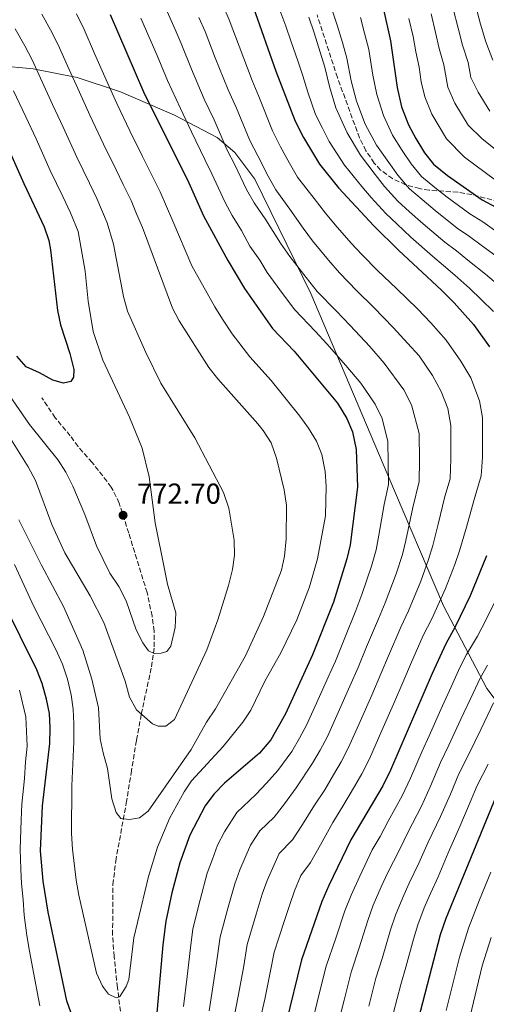
# Model space of a CAD drawing. Units: metres. Extents: x 610002 to 613425, y 4782531 to 4784900.
# Drawn here: x 612812 to 612974, y 4783878 to 4784220 of the extents above; entities that cross this region are included whole.
import ezdxf

# ---------------------------------------------------------------- set-up
doc = ezdxf.new("R2010")
doc.units = ezdxf.units.M
doc.header["$MEASUREMENT"] = 0
doc.linetypes.add('DGN Style 3', pattern=[2.435891, 1.739922, -0.695969])
for name, color, linetype, lineweight in [('Cota de punto acotado terreno', 7, 'Continuous', 0), ('Curva de nivel directora', 30, 'Continuous', 30), ('Curva de nivel intermedia', 30, 'Continuous', 0), ('Límite de municipio', 7, 'Continuous', 0), ('Punto acotado terreno (símbolo)', 7, 'Continuous', 0), ('Senda', 7, 'DGN Style 3', 0), ('Zona arbolada', 92, 'DGN Style 3', 0)]:
    doc.layers.add(name, color=color, linetype=linetype, lineweight=lineweight)
doc.styles.add('Style-Arial', font='arial.ttf')

# ---------------------------------------------------------------- blocks, each defined once
blk = doc.blocks.new('5PATER')
at = {"layer": 'Punto acotado terreno (símbolo)', "linetype": 'Continuous', "lineweight": 0}
h = blk.add_hatch(color=51, dxfattribs=at)
edge = h.paths.add_edge_path()
edge.add_ellipse((0, 0), major_axis=(-0.11, -0.111), ratio=0.999422, start_angle=0, end_angle=360)

msp = doc.modelspace()

# ---------------------------------------------------------------- linework, layer by layer
at = {"layer": 'Curva de nivel directora', "color": 30, "linetype": 'Continuous', "lineweight": 30, "flags": 128}
for points, elevation in [([(612843.67, 4784221.54), (612855.32, 4784194.69), (612871.07, 4784163.09), (612876.15, 4784151.67), (612884.52, 4784136.12), (612890.33, 4784126.49), (612899.99, 4784112.6), (612907.54, 4784104.67), (612922.62, 4784086.65), (612925.82, 4784081.28), (612927.78, 4784076.68), (612929.05, 4784070.51), (612929.5, 4784057.5), (612926.93, 4784037.45), (612925.78, 4784032.58), (612921.2, 4784017.52), (612913.93, 4783999.25), (612904.59, 4783978.8), (612899.45, 4783969.78), (612895.57, 4783965.21), (612883.41, 4783954.77), (612879.66, 4783950.92), (612876.68, 4783946.9), (612871.37, 4783936.69), (612867.87, 4783927.08), (612865.14, 4783916.71), (612863.03, 4783906.82), (612861.95, 4783898.63), (612859.73, 4783872.36)], 750), ([(612893.42, 4784223.88), (612901.23, 4784201.87), (612907.85, 4784184.47), (612910.81, 4784178.82), (612916.29, 4784169.58), (612922.91, 4784161.41), (612935.16, 4784148.19), (612943.87, 4784139.6), (612958.63, 4784125.9), (612963.07, 4784121.43), (612969.74, 4784113.97), (612975.29, 4784106.25)], 725), ([(612938.53, 4784223.24), (612941.02, 4784212.44), (612943.33, 4784196.15), (612944.8, 4784189.53), (612947.26, 4784183.21), (612949.72, 4784178.46), (612952.8, 4784173.55), (612955.93, 4784169.64), (612960.73, 4784165.7), (612972.77, 4784157.19), (612977.48, 4784154.64)], 700), ([(612808.73, 4784174.36), (612813.73, 4784162.88), (612820.82, 4784147.87), (612822.44, 4784143.13), (612823.07, 4784139.91), (612825.51, 4784118.85), (612826.5, 4784113.88), (612829.7, 4784103.88), (612831.09, 4784098.3), (612830.99, 4784095.62), (612830.08, 4784094.11), (612827.58, 4784093.54), (612823.82, 4784094.61), (612819.25, 4784097.14), (612814.6, 4784099.24), (612811.3, 4784103)], 775), ([(612974.29, 4784033.63), (612968.58, 4784019.76), (612963.39, 4784008.97), (612960.11, 4784003.08), (612955.45, 4783992.85), (612941.01, 4783959.29), (612938.27, 4783953.87), (612927.26, 4783935.12), (612919.55, 4783919.27), (612917.2, 4783913.7), (612910.04, 4783893.42), (612904.62, 4783871.21)], 725), ([(612842.96, 4783838.81), (612828.68, 4783879.18), (612822.2, 4783909.92), (612820.48, 4783920.68), (612819.61, 4783931.23), (612820.3, 4783946.88), (612822.76, 4783968.48), (612822.94, 4783973.95), (612822.72, 4783978.95), (612821.65, 4783983.86), (612820.08, 4783989.3), (612818.29, 4783994.04), (612806.61, 4784017.7)], 750), ([(612977.47, 4783949.99), (612960.13, 4783907.76), (612958.17, 4783902.12), (612943.78, 4783846.44)], 700)]:
    msp.add_lwpolyline(points, dxfattribs=dict(at, elevation=elevation))
at = {"layer": 'Curva de nivel intermedia', "color": 30, "linetype": 'Continuous', "lineweight": 0, "flags": 128}
for points, elevation in [([(612882.79, 4784224.82), (612885.06, 4784219.74), (612888.47, 4784210.5), (612892.94, 4784198.65), (612895.25, 4784193.12), (612900.02, 4784181.15), (612902.86, 4784175.67), (612905.92, 4784169.95), (612908.74, 4784165.12), (612914.5, 4784157.7), (612918.46, 4784152.56), (612921.83, 4784148.56), (612927.33, 4784142.2), (612930.97, 4784138.26), (612936.6, 4784132.61), (612943.11, 4784126.4), (612950.33, 4784119.35), (612954.98, 4784114.47), (612960.31, 4784108.51), (612965.39, 4784101.25), (612968.83, 4784095.43), (612971.87, 4784087.51), (612972.84, 4784081.72), (612972.9, 4784072.99), (612972.85, 4784067.93), (612972.44, 4784061.4), (612969.96, 4784053.21), (612967.32, 4784043.59), (612964.95, 4784035.42), (612963.3, 4784030.69), (612960.02, 4784022.32), (612955.29, 4784011.77), (612952.33, 4784005.97), (612947.86, 4783995.92), (612945.56, 4783990.45), (612941.99, 4783982.19), (612938, 4783973.02), (612933.73, 4783963.19), (612931.04, 4783957.99), (612928.48, 4783953.61), (612924.43, 4783946.71), (612920.92, 4783941.13), (612916.66, 4783933.29), (612913.23, 4783927.16), (612909.91, 4783922.75), (612907.69, 4783917.36), (612906, 4783912.61), (612904.12, 4783906.76), (612900.63, 4783896.1), (612899.39, 4783889.58), (612897.32, 4783879.81), (612895.75, 4783872.7)], 730), ([(612901.14, 4784226.89), (612904.67, 4784217.54), (612906.45, 4784212.44), (612908.91, 4784205.17), (612910.61, 4784200.25), (612912.31, 4784194.53), (612914.95, 4784186.81), (612917.32, 4784182.29), (612919.65, 4784177.52), (612925, 4784169.2), (612930.99, 4784161.89), (612934.32, 4784157.97), (612939.31, 4784152.48), (612943.12, 4784148.88), (612948.06, 4784144.24), (612955.51, 4784137.67), (612959.38, 4784134.44), (612963.24, 4784131.1), (612968.48, 4784126.45), (612972.42, 4784122.65), (612976.7, 4784118.48)], 720), ([(612970.4, 4784225.28), (612972.24, 4784218.22), (612974.01, 4784212.1), (612976.43, 4784205.69)], 680), ([(612820.07, 4784221.65), (612823.04, 4784216.24), (612825.65, 4784211.04), (612828.91, 4784203.73), (612833.04, 4784194.63), (612836.69, 4784186.56), (612841.36, 4784176.59), (612845.75, 4784167.61), (612848.21, 4784162.54), (612850.97, 4784157.01), (612852.83, 4784152.36), (612854.9, 4784147.64), (612865.31, 4784119.6), (612867.69, 4784115.21), (612877.95, 4784099.05), (612881.02, 4784095.1), (612894.94, 4784079.46), (612896.83, 4784077.12), (612899.53, 4784072.91), (612901.47, 4784067.53), (612904.12, 4784056.61), (612904.86, 4784051.1), (612904.78, 4784039.57), (612904.19, 4784033.58), (612903.18, 4784028.68), (612896.9, 4784012.64), (612890.66, 4783998.99), (612880.29, 4783980.53), (612877.19, 4783975.92), (612871.78, 4783966.39), (612856.86, 4783944.98), (612853.94, 4783942.77), (612850.41, 4783942.09), (612847.39, 4783942.5), (612845.86, 4783944.62), (612844.31, 4783949.37), (612842.8, 4783959.88), (612841.24, 4783965.26), (612840.23, 4783970.16), (612839.67, 4783980.85), (612837.35, 4783990.87), (612834.24, 4784000.97), (612827.55, 4784016.07), (612819.85, 4784030.43), (612812.05, 4784046.17)], 760), ([(612831.99, 4784221.77), (612834.66, 4784216.29), (612838.28, 4784208.05), (612842.34, 4784198.91), (612846, 4784190.62), (612850.57, 4784181.17), (612854.99, 4784172.2), (612857.34, 4784167.43), (612861.02, 4784160.05), (612865.43, 4784149.82), (612872.09, 4784134.33), (612880, 4784120.07), (612882.69, 4784115.85), (612886.08, 4784110.73), (612892.16, 4784102.69), (612899.56, 4784094.47), (612909.47, 4784082.15), (612912.47, 4784078.01), (612915.28, 4784073.42), (612917.12, 4784068.77), (612918.3, 4784062.92), (612918.71, 4784057.8), (612918.39, 4784047.51), (612915.61, 4784032.57), (612912.9, 4784022.94), (612908.51, 4784011.44), (612902.91, 4783999.98), (612897.36, 4783990.21), (612892.53, 4783980.07), (612889.75, 4783975.91), (612882.93, 4783967.5), (612871.98, 4783955.52), (612869.42, 4783951.75), (612864.3, 4783942.53), (612860.1, 4783932.55), (612856.99, 4783922.36), (612851.91, 4783901.05), (612850.15, 4783886.57), (612849.3, 4783884.15), (612847.08, 4783880.73), (612845.81, 4783880.29), (612843.13, 4783881.47), (612841.04, 4783884.25), (612838.93, 4783888.79), (612832.81, 4783915.88), (612831.92, 4783921.06), (612830.61, 4783931.79), (612830.32, 4783937.3), (612830.39, 4783953.8), (612831.16, 4783969.14), (612831.12, 4783975.34), (612830.84, 4783980.44), (612830.16, 4783985.39), (612828.93, 4783990.84)], 755), ([(612863.01, 4784223.62), (612866.22, 4784216.3), (612868.35, 4784211.47), (612871.9, 4784202.6), (612876.36, 4784192.19), (612879.75, 4784184.95), (612884.36, 4784174.49), (612886.96, 4784169.38), (612891.04, 4784160.81), (612893.63, 4784156.19), (612897.7, 4784150.28), (612902.78, 4784142.2), (612906.08, 4784137.52), (612911.69, 4784130.24), (612915.48, 4784125.43), (612922.07, 4784118.64), (612926.93, 4784113.62), (612933.75, 4784106.26), (612938.8, 4784100.56), (612945.61, 4784091.27), (612948.3, 4784086.05), (612950.95, 4784076.11), (612951.04, 4784066.72), (612950.97, 4784059.45), (612948.75, 4784050.47), (612946.27, 4784039.02), (612945.11, 4784034.07), (612942.9, 4784027.45), (612939.08, 4784017.39), (612936.77, 4784011.74), (612932.68, 4784002.07), (612929.75, 4783994.85), (612926.92, 4783988.45), (612922.85, 4783979.31), (612919.16, 4783970.99), (612916.58, 4783966.22), (612913.96, 4783961.7), (612908.25, 4783953.17), (612904.22, 4783947.62), (612900.61, 4783942.93), (612895.62, 4783938.26), (612892.44, 4783933.19), (612888.68, 4783924.68), (612886.94, 4783919.85), (612884.63, 4783911.73), (612881.83, 4783901.46), (612880.46, 4783891.61), (612879.01, 4783881.75), (612878.01, 4783875.7)], 740), ([(612920.5, 4784223.72), (612922.49, 4784217.84), (612924.28, 4784211.77), (612925.81, 4784206.34), (612927.37, 4784198.53), (612929.14, 4784191.48), (612932.22, 4784183.53), (612936.13, 4784176.21), (612940.35, 4784170.17), (612943.56, 4784165.76), (612947.62, 4784161.06), (612951.93, 4784157.29), (612956.44, 4784153.53), (612964.14, 4784147.43), (612968.43, 4784144.54)], 710), ([(612955.03, 4784221.82), (612956.63, 4784215.33), (612957.86, 4784209.79), (612959.43, 4784204.11), (612960.85, 4784196.31), (612963.33, 4784190.78), (612967.9, 4784183.18), (612972.66, 4784178.46), (612982.09, 4784170.84)], 690), ([(612962.71, 4784223.55), (612964.44, 4784216.78), (612965.94, 4784210.95), (612967.93, 4784204.9), (612968.88, 4784199.7), (612971.37, 4784194.57), (612975.45, 4784187.99)], 685), ([(612854.33, 4784220.29), (612857.93, 4784212.04), (612859.99, 4784207.33), (612863.61, 4784198.64), (612868.07, 4784188.97), (612871.99, 4784180.87), (612876.53, 4784171.16), (612879.01, 4784166.24), (612883.59, 4784156.24), (612886.08, 4784151.73), (612889.3, 4784146.57), (612892.2, 4784141.18), (612895.62, 4784136.29), (612898.21, 4784132.01), (612903.86, 4784124.26), (612907.73, 4784119.01), (612914.81, 4784111.66), (612918.84, 4784107.23), (612925.46, 4784099.71), (612930.71, 4784093.61), (612935.71, 4784086.27), (612938.04, 4784081.37), (612940, 4784073.31), (612940.13, 4784066.11), (612940.23, 4784058.47), (612938.81, 4784051.5), (612936.93, 4784040.82), (612936.02, 4784035.76), (612934.34, 4784030.02), (612930.97, 4784020.2), (612928.98, 4784014.63), (612925.09, 4784005.15), (612921.84, 4783997.05), (612919.39, 4783991.57), (612915.27, 4783982.46), (612911.88, 4783974.9), (612909.35, 4783970.34), (612906.71, 4783965.74), (612901.91, 4783959.19), (612898, 4783954.79), (612894.3, 4783950.81), (612887.64, 4783944.59), (612883.41, 4783937.82), (612881.01, 4783933.21), (612879.17, 4783928.33), (612877.41, 4783923.47), (612874.89, 4783914.22), (612872.43, 4783904.14), (612871.57, 4783897.59), (612870.42, 4783887.67), (612869.14, 4783877.2)], 745), ([(612874.5, 4784220.56), (612876.7, 4784215.6), (612880.18, 4784206.55), (612884.65, 4784195.42), (612887.5, 4784189.04), (612892.19, 4784177.82), (612894.91, 4784172.53), (612898.48, 4784165.38), (612901.19, 4784160.66), (612906.1, 4784153.99), (612910.62, 4784147.38), (612913.95, 4784143.04), (612919.51, 4784136.22), (612923.23, 4784131.84), (612929.34, 4784125.63), (612935.02, 4784120.01), (612942.04, 4784112.8), (612946.89, 4784107.52), (612950.89, 4784103.04), (612955.5, 4784096.26), (612958.56, 4784090.74), (612960.85, 4784084.8), (612961.89, 4784078.92), (612961.94, 4784072.37), (612961.95, 4784067.32), (612961.7, 4784060.43), (612959.85, 4784054.28), (612957.55, 4784044.59), (612955.61, 4784037.22), (612954.21, 4784032.38), (612951.46, 4784024.89), (612947.18, 4784014.58), (612944.55, 4784008.85), (612940.27, 4783999), (612937.65, 4783992.65), (612934.45, 4783985.32), (612930.42, 4783976.17), (612926.45, 4783967.09), (612923.81, 4783962.11), (612921.22, 4783957.65), (612918.19, 4783952.48), (612914.58, 4783947.15), (612910.44, 4783940.46), (612906.92, 4783935.04), (612902.4, 4783930.32), (612898.18, 4783921.02), (612896.47, 4783916.23), (612894.38, 4783909.25), (612891.23, 4783898.78), (612889.92, 4783890.6), (612888.16, 4783880.78), (612886.88, 4783874.2)], 735), ([(612912.59, 4784220.63), (612914.47, 4784215.14), (612916.6, 4784208.47), (612918.21, 4784203.29), (612919.84, 4784196.53), (612922.04, 4784189.14), (612925.94, 4784180.52), (612930.57, 4784172.7), (612935.67, 4784166.03), (612938.94, 4784161.87), (612943.47, 4784156.77), (612947.53, 4784153.08), (612952.25, 4784148.88), (612959.83, 4784142.55), (612963.91, 4784139.49), (612967.85, 4784136.31), (612973.88, 4784131.47), (612978.43, 4784127.59)], 715), ([(612930.51, 4784220.54), (612931.97, 4784215.07), (612933.42, 4784209.39), (612934.9, 4784200.53), (612936.23, 4784193.81), (612938.51, 4784186.53), (612941.7, 4784179.71), (612945.04, 4784174.32), (612948.18, 4784169.66), (612951.77, 4784165.35), (612956.33, 4784161.49), (612960.63, 4784158.17), (612968.45, 4784152.31), (612972.95, 4784149.59), (612977.07, 4784146.73)], 705), ([(612947.34, 4784220.1), (612948.83, 4784213.88), (612949.79, 4784208.64), (612950.93, 4784203.32), (612951.65, 4784198.21), (612952.83, 4784192.92), (612955.3, 4784187), (612960.35, 4784178.37), (612966.7, 4784172.08), (612977.43, 4784164.01)], 695), ([(612810.71, 4784216.57), (612814.1, 4784210.71), (612816.64, 4784205.79), (612819.54, 4784199.42), (612823.74, 4784190.34), (612827.37, 4784182.49), (612832.15, 4784172.02), (612836.5, 4784163.02), (612839.08, 4784157.65), (612842.7, 4784149.29), (612844.92, 4784141.82), (612848.3, 4784123.71), (612849.77, 4784118.56), (612856.09, 4784104.2), (612861.35, 4784093.56), (612873.07, 4784074.6), (612883.05, 4784055.58), (612884.87, 4784050.23), (612886.7, 4784039.13), (612886.87, 4784033.9), (612886.12, 4784028.95), (612884.76, 4784023.41), (612881.08, 4784011.46), (612877.2, 4784000.99), (612866.02, 4783976.84), (612863.01, 4783974.57), (612860.39, 4783974.48), (612858.45, 4783975.32), (612852.87, 4783980.25), (612850.48, 4783984.65), (612848.91, 4783990.11), (612841.48, 4784010.53), (612836.83, 4784019.75), (612827.97, 4784034.68), (612823.5, 4784044.58), (612817.86, 4784059.76), (612815.26, 4784064.59), (612809.46, 4784073.82)], 765), ([(612810.17, 4784195.1), (612814.44, 4784186.06), (612818.05, 4784178.43), (612822.94, 4784167.45), (612827.25, 4784158.43), (612829.95, 4784152.76), (612832.57, 4784146.21), (612835.05, 4784132.44), (612836.05, 4784122.01), (612837.79, 4784111.53), (612841.18, 4784101.55), (612850.47, 4784081.82), (612854.81, 4784071.04), (612857.3, 4784061.08), (612859.28, 4784045.15), (612862.54, 4784029.01), (612863.63, 4784023.78), (612866.55, 4784013.85), (612866.25, 4784008.79), (612864.79, 4784002.27), (612863.43, 4784000.46), (612861.46, 4783999.84), (612859, 4783999.73), (612857.04, 4784000.63), (612855, 4784003.51), (612852.73, 4784007.97), (612849.3, 4784018), (612846.74, 4784023.02), (612843.6, 4784027.62), (612838.99, 4784037.07), (612834.95, 4784047.98), (612830.78, 4784057.85), (612828.4, 4784062.74), (612825.63, 4784066.9), (612815.74, 4784079.25), (612799.96, 4784101.94)], 770), ([(612968.43, 4784144.54), (612972.46, 4784141.52), (612979.29, 4784136.49)], 710), ([(612828.93, 4783990.84), (612827.17, 4783996), (612824.85, 4784001.17), (612817.23, 4784016.03), (612810.5, 4784030.67)], 755), ([(612978.59, 4784020.49), (612974.16, 4784011.56), (612971.17, 4784005.72), (612967.37, 4783999.39), (612965.08, 4783994.87), (612962.55, 4783989.44), (612958.46, 4783980.31), (612954.37, 4783971.19), (612951.95, 4783965.9), (612947.92, 4783956.5), (612944.97, 4783950.32), (612940.16, 4783941.57), (612937.38, 4783936.27), (612934.64, 4783931.61), (612930.33, 4783922.45), (612927.27, 4783915.84)], 720), ([(612974.63, 4783995.69), (612972.13, 4783991.21), (612969.65, 4783986.02), (612965.42, 4783976.97), (612961.2, 4783967.91), (612958.33, 4783961.92), (612954.83, 4783953.72)], 715), ([(612819.36, 4783877.44), (612817.57, 4783886.65), (612815.72, 4783896.47), (612814.86, 4783901.93), (612813.85, 4783908.95), (612813.5, 4783914.26), (612812.96, 4783919.9), (612812.74, 4783924.92), (612812.51, 4783931.9), (612812.88, 4783941.89), (612813.1, 4783947.43), (612814.01, 4783956.37), (612814.31, 4783962.21), (612814.92, 4783967.56), (612814.52, 4783977.74), (612812.22, 4783987)], 745), ([(612976.75, 4783982.61), (612972.39, 4783973.62), (612968.03, 4783964.63), (612964.71, 4783957.94), (612961.75, 4783950.93), (612958.37, 4783943.22), (612954.07, 4783934.22), (612950.77, 4783926.94), (612947.39, 4783920.04), (612945.23, 4783915.11), (612942.72, 4783908.98), (612941.03, 4783903.85), (612938.2, 4783894.27), (612935.91, 4783887.02), (612933.47, 4783877.33)], 710), ([(612974.86, 4783961.35), (612971.09, 4783953.97), (612968.66, 4783948.15), (612965.07, 4783939.66), (612961.02, 4783930.54), (612957.47, 4783922.28), (612954.83, 4783916.51), (612952.68, 4783911.43), (612950.45, 4783905.55), (612948.97, 4783900.56), (612946.31, 4783890.93), (612944.54, 4783884.89), (612942.06, 4783875.2)], 705), ([(612954.83, 4783953.72), (612951.67, 4783946.77), (612947.11, 4783937.89), (612944.08, 4783931.61), (612939.95, 4783923.57), (612937.78, 4783918.78), (612935, 4783912.41), (612933.09, 4783907.13), (612930.09, 4783897.6), (612927.29, 4783889.15), (612924.87, 4783879.45), (612922.04, 4783868.08)], 715), ([(612975.79, 4783923.83), (612971.87, 4783914.23), (612968.01, 4783904.46), (612964.86, 4783894.32), (612962.67, 4783885.59), (612960.27, 4783875.89)], 695), ([(612927.27, 4783915.84), (612925.14, 4783910.42), (612921.98, 4783900.94), (612918.66, 4783891.29), (612916.27, 4783881.58), (612913.33, 4783869.64)], 720), ([(612975.89, 4783901.15), (612972.81, 4783891.36), (612970.92, 4783883.59), (612968.63, 4783873.86)], 690)]:
    msp.add_lwpolyline(points, dxfattribs=dict(at, elevation=elevation))
at = {"layer": 'Límite de municipio', "color": 7, "linetype": 'Continuous', "lineweight": 0}
msp.add_polyline3d([(612804.53, 4784203.84, 770.56), (612817, 4784202.65, 765.47), (612832.31, 4784199.72, 759.3), (612847.26, 4784194.76, 753.61), (612866.09, 4784186.55, 746.58), (612880.83, 4784178.91, 740.83), (612887.02, 4784173.67, 738.82), (612893.91, 4784164.37, 737.62), (612913.39, 4784124.76, 741.04), (612939.99, 4784061.61, 745.09), (612959.31, 4784016.27, 728.93), (612974.41, 4783987.65, 712.74), (612983.64, 4783975.33, 704.01), (612993.21, 4783965.19, 695.98), (613007.89, 4783946.23, 683.18), (613020.06, 4783931.31, 672.49), (613020.08, 4783931.29, 672.48), (613027.75, 4783921.88, 665.61), (613039.29, 4783908.34, 655.39), (613054.51, 4783887.35, 642.16), (613073.13, 4783860.83, 628.06), (613082.25, 4783839.86, 621.57), (613088.65, 4783822.42, 617.74), (613099.82, 4783792.97, 613.84)], dxfattribs=at)
at = {"layer": 'Senda', "color": 7, "linetype": 'DGN Style 3', "lineweight": 0}
for points in [[(612854.53, 4783978.69, 765.03), (612858.04, 4783995.09, 769.35), (612859.01, 4784002.07, 770.7), (612858.99, 4784007.55, 771.22), (612858.27, 4784012.78, 771.52), (612856.54, 4784020.88, 771.74), (612850.17, 4784041.54, 772.78), (612846.87, 4784051.95, 772.63), (612844.12, 4784057.54, 772.63), (612837.51, 4784066.06, 772.63), (612832.57, 4784071.56, 771.81), (612829.89, 4784075.31, 771.66), (612824.64, 4784081.59, 772.19), (612820.06, 4784088.44, 773.08)], [(612847.98, 4783870.73, 753.92), (612846.22, 4783883.87, 755.26), (612845.11, 4783894.56, 756.83), (612844.57, 4783902.1, 757.2), (612844.67, 4783919.56, 758.17), (612845.65, 4783927.69, 758.84), (612849.29, 4783947.81, 760.63), (612851, 4783958.24, 762.12), (612852.85, 4783969.7, 763.24), (612854.53, 4783978.69, 765.03)]]:
    msp.add_polyline3d(points, dxfattribs=at)
at = {"layer": 'Zona arbolada', "color": 92, "linetype": 'DGN Style 3', "lineweight": 0}
msp.add_polyline3d([(612983.19, 4784155.26, 723.09), (612969.2, 4784159.05, 724.12), (612964.3, 4784159.85, 724.79), (612954.41, 4784160.54, 726.16), (612951.06, 4784161.1, 726.58), (612946.23, 4784162.48, 727.14), (612941.65, 4784164.57, 727.59), (612937.54, 4784167.57, 727.87), (612935.35, 4784169.96, 727.92), (612932.45, 4784174.26, 727.92), (612930.21, 4784178.7, 727.92), (612922.58, 4784199.66, 727.92), (612915.48, 4784221.43, 727.92)], dxfattribs=at)
msp.add_polyline3d([(612983.19, 4784155.26, 723.09), (612969.2, 4784159.05, 724.12), (612964.3, 4784159.85, 724.79), (612954.41, 4784160.54, 726.16), (612951.06, 4784161.1, 726.58), (612946.23, 4784162.48, 727.14), (612941.65, 4784164.57, 727.59), (612937.54, 4784167.57, 727.87), (612935.35, 4784169.96, 727.92), (612932.45, 4784174.26, 727.92), (612930.21, 4784178.7, 727.92), (612922.58, 4784199.66, 727.92), (612915.48, 4784221.43, 727.92)], dxfattribs=at)

# ---------------------------------------------------------------- block references
at = {"layer": 'Punto acotado terreno (símbolo)', "color": 7, "linetype": 'Continuous', "lineweight": 0, "xscale": 10, "yscale": 10, "zscale": 10}
msp.add_blockref('5PATER', (612848.2, 4784047.74, 772.69), dxfattribs=at)

# ---------------------------------------------------------------- texts
at = {"layer": 'Cota de punto acotado terreno', "color": 7, "linetype": 'Continuous', "lineweight": 0, "style": 'Style-Arial'}
msp.add_text('772.70', height=7, dxfattribs=at).set_placement((612852.98, 4784051.74, 772.69))

doc.saveas('drawing.dxf')
